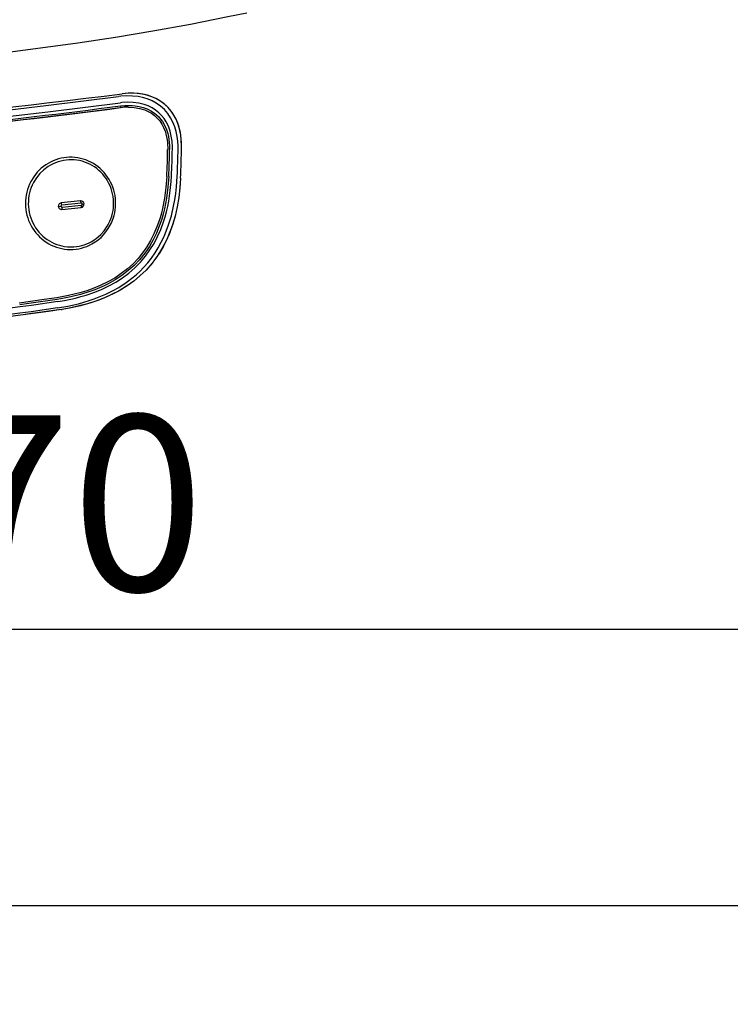
# Model space of a CAD drawing. Extents: x 0 to 1997, y 8 to 2789.
# Drawn here: x 874 to 1036, y 1979 to 2203 of the extents above; entities that cross this region are included whole.
import ezdxf

# ---------------------------------------------------------------- set-up
doc = ezdxf.new("R2010")
doc.units = 0
doc.layers.get('0').update_dxf_attribs({"linetype": 'CONTINUOUS'})
doc.layers.get('DEFPOINTS').update_dxf_attribs({"linetype": 'CONTINUOUS'})
doc.layers.add('便座', color=7, linetype='CONTINUOUS')
doc.layers.add('寸法', color=7, linetype='CONTINUOUS')
doc.styles.add('EXCADDIM1', font='monotxt', dxfattribs={"width": 0.84, "bigfont": 'extfont'})
doc.styles.get("Standard").update_dxf_attribs({"font": 'monotxt', "bigfont": 'extfont'})
doc.dimstyles.new('ISO-25', dxfattribs={"dimtxt": 2.5, "dimasz": 2.5, "dimexe": 1.25, "dimexo": 0.625, "dimtad": 1, "dimtxsty": 'STANDARD', "dimcen": 2.5, "dimazin": 3, "dimtfac": 1, "dimtmove": 0, "dimatfit": 3})

# ---------------------------------------------------------------- blocks, each defined once
blk = doc.blocks.new('EX_NORM')
at = {"color": 0, "linetype": 'CONTINUOUS'}
for q in [(-1, 0.1667), (-1, 0), (-1, -0.1667)]:
    blk.add_line((0, 0), q, dxfattribs=at)
blk = doc.blocks.new('*D20')
at = {"layer": 'DEFPOINTS', "color": 0}
for p in [(1105.93, 2389), (353, 2019), (353, 1948)]:
    blk.add_point(p, dxfattribs=at)
at = {"layer": '寸法', "color": 3, "linetype": 'CONTINUOUS'}
for p, q in [((1105.93, 2384), (1105.93, 1938)), ((1075.93, 1948), (383, 1948))]:
    blk.add_line(p, q, dxfattribs=at)
at = {"layer": '寸法', "color": 3, "xscale": 30, "yscale": 30, "zscale": 30, "rotation": 180}
blk.add_blockref('EX_NORM', (353, 1948), dxfattribs=at)
at = {"layer": '寸法', "color": 3, "xscale": 30, "yscale": 30, "zscale": 30}
blk.add_blockref('EX_NORM', (1105.93, 1948), dxfattribs=at)
at = {"layer": '寸法', "color": 2, "insert": (729.46, 1971.5), "char_height": 40, "attachment_point": 5, "style": 'EXCADDIM1'}
blk.add_mtext('755', dxfattribs=at)
blk = doc.blocks.new('*D21')
at = {"layer": 'DEFPOINTS', "color": 0}
for p in [(636, 2283), (1105.93, 2114), (1105.93, 2064)]:
    blk.add_point(p, dxfattribs=at)
at = {"layer": '寸法', "color": 3, "linetype": 'CONTINUOUS'}
for p, q in [((636, 2283), (636, 2064)), ((666, 2064), (1075.93, 2064))]:
    blk.add_line(p, q, dxfattribs=at)
at = {"layer": '寸法', "color": 3, "xscale": 30, "yscale": 30, "zscale": 30, "rotation": 180}
blk.add_blockref('EX_NORM', (636, 2064), dxfattribs=at)
at = {"layer": '寸法', "color": 3, "xscale": 30, "yscale": 30, "zscale": 30}
blk.add_blockref('EX_NORM', (1105.93, 2064), dxfattribs=at)
at = {"layer": '寸法', "color": 2, "insert": (870.96, 2087.5), "char_height": 40, "attachment_point": 5, "style": 'EXCADDIM1'}
blk.add_mtext('470', dxfattribs=at)
blk = doc.blocks.new('*D31')
at = {"layer": 'DEFPOINTS', "color": 0}
for p in [(365.68, 2389), (1105.93, 2389), (365.68, 2001)]:
    blk.add_point(p, dxfattribs=at)
at = {"layer": '寸法', "color": 3, "linetype": 'CONTINUOUS'}
for p, q in [((365.68, 2382), (365.68, 1991)), ((1075.93, 2001), (395.68, 2001))]:
    blk.add_line(p, q, dxfattribs=at)
at = {"layer": '寸法', "color": 3, "xscale": 30, "yscale": 30, "zscale": 30, "rotation": 180}
blk.add_blockref('EX_NORM', (365.68, 2001), dxfattribs=at)
at = {"layer": '寸法', "color": 3, "xscale": 30, "yscale": 30, "zscale": 30}
blk.add_blockref('EX_NORM', (1105.93, 2001), dxfattribs=at)
at = {"layer": '寸法', "color": 2, "insert": (735.81, 2024.5), "char_height": 40, "attachment_point": 5, "style": 'EXCADDIM1'}
blk.add_mtext('740', dxfattribs=at)

msp = doc.modelspace()

# ---------------------------------------------------------------- linework, layer by layer
at = {"layer": '便座', "color": 6, "linetype": 'CONTINUOUS'}
for p, q in [((897.691, 2185.859), (897.692, 2185.858)), ((897.691, 2185.859), (897.692, 2185.858)), ((897.259, 2182.714), (897.246, 2182.714)), ((897.297, 2182.714), (897.259, 2182.714)), ((899.02, 2182.821), (899.006, 2182.821)), ((899.058, 2182.821), (899.02, 2182.821)), ((910.965, 2166.629), (910.967, 2166.671)), ((910.965, 2166.629), (910.968, 2166.671)), ((888.158, 2161.491), (883.775, 2161.038)), ((883.849, 2159.542), (883.925, 2159.546)), ((883.925, 2159.546), (888.309, 2159.999)), ((888.309, 2160.994), (883.926, 2160.54)), ((883.975, 2160.043), (888.359, 2160.496)), ((883.754, 2136.759), (883.969, 2136.792)), ((883.754, 2136.759), (883.757, 2136.76)), ((883.757, 2136.76), (883.972, 2136.793))]:
    msp.add_line(p, q, dxfattribs=at)
at = {"layer": '便座', "color": 6, "linetype": 'CONTINUOUS', "flags": 128}
for points in [[(824.135, 2190.847), (836.67, 2191.812), (845.079, 2192.542), (853.524, 2193.349), (862, 2194.239), (870.501, 2195.221), (879.024, 2196.3), (887.562, 2197.484), (896.111, 2198.782), (904.666, 2200.2), (913.219, 2201.748), (921.766, 2203.434), (926.034, 2204.332)], [(911.191, 2173.829), (911.141, 2175.432), (911.022, 2176.491), (910.828, 2177.535), (910.555, 2178.556), (910.198, 2179.548), (909.755, 2180.498), (909.223, 2181.398), (908.605, 2182.237), (907.903, 2183.003), (907.124, 2183.689), (906.276, 2184.287), (905.371, 2184.793), (904.418, 2185.207), (903.427, 2185.529), (902.409, 2185.763), (901.373, 2185.913), (900.325, 2185.985), (899.272, 2185.985), (897.691, 2185.859)], [(911.19, 2173.829), (911.182, 2174.688), (911.131, 2175.544), (911.049, 2176.295), (910.929, 2177.04), (910.691, 2178.086), (910.368, 2179.105), (909.958, 2180.088), (909.456, 2181.026), (908.863, 2181.906), (908.181, 2182.717), (907.415, 2183.448), (906.49, 2184.147), (905.489, 2184.732), (904.428, 2185.202), (903.321, 2185.557), (902.214, 2185.797), (901.088, 2185.94), (899.951, 2185.993), (899.013, 2185.974), (897.692, 2185.858)], [(739.402, 2171.485), (742.695, 2171.531), (745.987, 2171.628), (750.794, 2171.838), (758.304, 2172.256), (764.46, 2172.627), (781.044, 2173.722), (797.618, 2174.954), (814.181, 2176.324), (830.733, 2177.832), (847.271, 2179.478), (863.796, 2181.261), (880.307, 2183.182), (896.801, 2185.24)], [(739.691, 2170.047), (743.755, 2170.114), (747.812, 2170.253), (753.715, 2170.544), (764.774, 2171.196), (781.376, 2172.292), (797.968, 2173.527), (814.549, 2174.899), (831.119, 2176.41), (847.676, 2178.058), (864.219, 2179.845), (880.748, 2181.769), (897.261, 2183.83)], [(910.407, 2173.256), (910.406, 2173.956), (910.344, 2175.071), (910.204, 2176.18), (909.978, 2177.274), (909.653, 2178.366), (909.227, 2179.421), (908.696, 2180.425), (908.061, 2181.362), (907.279, 2182.264), (906.397, 2183.059), (905.429, 2183.736), (904.521, 2184.231), (903.573, 2184.631), (902.596, 2184.941), (901.306, 2185.214), (899.999, 2185.357), (898.687, 2185.383), (897.38, 2185.305), (896.801, 2185.24)], [(909.098, 2173.284), (909.099, 2173.731), (909.026, 2175.061), (908.855, 2176.241), (908.578, 2177.384), (908.19, 2178.474), (907.688, 2179.493), (907.21, 2180.243), (906.663, 2180.931), (906.052, 2181.552), (905.291, 2182.169), (904.464, 2182.691), (903.582, 2183.118), (902.655, 2183.452), (901.428, 2183.746), (900.163, 2183.906), (898.876, 2183.941), (897.579, 2183.865), (897.261, 2183.83)], [(818.533, 2174.134), (836.345, 2175.8), (854.142, 2177.625), (871.923, 2179.609), (889.686, 2181.752), (897.246, 2182.714)], [(897.288, 2183.111), (898.277, 2183.197), (899.232, 2183.22), (899.931, 2183.195), (900.628, 2183.132), (901.549, 2182.982), (902.454, 2182.752), (903.332, 2182.434), (904.203, 2182.006), (905.018, 2181.477), (905.522, 2181.07), (905.991, 2180.62), (906.435, 2180.114), (906.836, 2179.57), (907.348, 2178.697), (907.756, 2177.768), (908.065, 2176.8), (908.219, 2176.138), (908.335, 2175.467), (908.46, 2174.111), (908.473, 2173.17)], [(899.058, 2182.821), (900.401, 2182.75), (901.654, 2182.541), (902.245, 2182.384), (902.812, 2182.194), (903.615, 2181.845), (904.358, 2181.42), (905.041, 2180.92), (905.659, 2180.346), (906.212, 2179.698), (906.696, 2178.978), (907.109, 2178.187), (907.45, 2177.324), (907.632, 2176.719), (907.781, 2176.084), (907.9, 2175.398), (907.982, 2174.681), (908.033, 2173.176)], [(885.898, 2150.422), (886.533, 2150.443), (887.165, 2150.502), (887.793, 2150.602), (888.413, 2150.741), (889.024, 2150.92), (889.624, 2151.136), (890.209, 2151.39), (890.778, 2151.68), (891.859, 2152.367), (892.849, 2153.185), (893.734, 2154.124), (894.499, 2155.169), (895.132, 2156.304), (895.395, 2156.9), (895.622, 2157.512), (895.811, 2158.137), (895.962, 2158.774), (896.074, 2159.419), (896.146, 2160.07), (896.178, 2160.724), (896.17, 2161.38), (896.122, 2162.033), (896.034, 2162.683), (895.907, 2163.325), (895.741, 2163.958), (895.536, 2164.578), (895.295, 2165.185), (895.016, 2165.774), (894.702, 2166.345), (894.355, 2166.894), (893.975, 2167.42), (893.564, 2167.92), (893.123, 2168.393), (892.655, 2168.836), (892.161, 2169.249), (891.644, 2169.63), (891.104, 2169.977), (890.545, 2170.288), (889.969, 2170.564), (889.377, 2170.803), (888.772, 2171.004), (888.156, 2171.166), (887.532, 2171.289), (886.902, 2171.372), (886.268, 2171.416), (885.633, 2171.419), (884.999, 2171.382), (884.368, 2171.306), (883.744, 2171.189), (883.127, 2171.034), (882.52, 2170.84), (881.926, 2170.607), (881.348, 2170.338), (880.786, 2170.033), (880.244, 2169.692), (879.225, 2168.911), (878.308, 2168.006), (877.507, 2166.99), (876.835, 2165.88), (876.55, 2165.294), (876.302, 2164.692), (876.09, 2164.074), (875.917, 2163.444), (875.783, 2162.803), (875.687, 2162.155), (875.632, 2161.502), (875.617, 2160.847), (875.641, 2160.192), (875.706, 2159.54), (875.81, 2158.894), (875.954, 2158.255), (876.136, 2157.627), (876.356, 2157.012), (876.613, 2156.412), (876.906, 2155.83), (877.234, 2155.268), (877.595, 2154.729), (877.989, 2154.214), (878.412, 2153.724), (878.864, 2153.264), (879.344, 2152.833), (879.847, 2152.433), (880.374, 2152.066), (880.922, 2151.734), (881.489, 2151.437), (882.072, 2151.176), (882.67, 2150.953), (883.279, 2150.769), (883.899, 2150.623), (884.526, 2150.516), (885.158, 2150.45), (885.898, 2150.422)], [(885.999, 2151), (886.616, 2151.02), (887.231, 2151.08), (887.841, 2151.18), (888.443, 2151.319), (889.036, 2151.497), (889.617, 2151.713), (890.183, 2151.967), (890.732, 2152.256), (891.263, 2152.582), (891.772, 2152.941), (892.72, 2153.756), (893.559, 2154.689), (894.276, 2155.725), (894.585, 2156.277), (894.858, 2156.847), (895.096, 2157.435), (895.296, 2158.038), (895.458, 2158.652), (895.581, 2159.276), (895.665, 2159.908), (895.709, 2160.543), (895.713, 2161.18), (895.676, 2161.816), (895.6, 2162.449), (895.484, 2163.075), (895.33, 2163.692), (895.137, 2164.297), (894.906, 2164.888), (894.639, 2165.463), (894.336, 2166.019), (893.999, 2166.554), (893.63, 2167.065), (893.23, 2167.551), (892.8, 2168.009), (892.343, 2168.438), (891.861, 2168.836), (891.354, 2169.202), (890.827, 2169.534), (890.28, 2169.83), (889.716, 2170.09), (889.137, 2170.313), (888.546, 2170.498), (887.945, 2170.644), (887.336, 2170.751), (886.721, 2170.818), (886.105, 2170.844), (885.487, 2170.831), (884.872, 2170.778), (884.261, 2170.685), (883.657, 2170.552), (883.063, 2170.381), (882.48, 2170.171), (881.911, 2169.924), (881.359, 2169.64), (880.825, 2169.321), (879.821, 2168.581), (878.917, 2167.715), (878.126, 2166.738), (877.464, 2165.664), (877.184, 2165.096), (876.941, 2164.511), (876.734, 2163.91), (876.566, 2163.298), (876.436, 2162.675), (876.345, 2162.045), (876.295, 2161.41), (876.284, 2160.773), (876.314, 2160.137), (876.383, 2159.503), (876.492, 2158.876), (876.64, 2158.257), (876.827, 2157.65), (877.051, 2157.056), (877.312, 2156.478), (877.609, 2155.919), (877.94, 2155.38), (878.304, 2154.865), (878.699, 2154.375), (879.123, 2153.912), (879.576, 2153.477), (880.054, 2153.074), (880.557, 2152.703), (881.081, 2152.365), (881.625, 2152.062), (882.186, 2151.796), (882.762, 2151.567), (883.352, 2151.375), (883.951, 2151.223), (884.559, 2151.109), (885.173, 2151.036), (885.789, 2151.002), (885.999, 2151)], [(907.838, 2167.066), (907.649, 2164.508), (907.33, 2162.08), (906.882, 2159.781), (906.609, 2158.68), (906.303, 2157.61), (905.966, 2156.572), (905.596, 2155.565), (904.909, 2153.956), (904.133, 2152.432), (903.269, 2150.994), (902.316, 2149.64), (901.276, 2148.37), (900.148, 2147.182), (898.85, 2146.004), (897.452, 2144.919), (895.957, 2143.925), (894.363, 2143.02), (892.672, 2142.205), (891.189, 2141.593), (889.638, 2141.041), (888.021, 2140.549), (886.764, 2140.219), (885.47, 2139.923), (882.77, 2139.428)], [(908.278, 2167.048), (908.099, 2164.58), (907.783, 2162.126), (907.566, 2160.894), (907.307, 2159.672), (907.011, 2158.486), (906.671, 2157.312), (906.116, 2155.698), (905.466, 2154.122), (904.716, 2152.593), (903.864, 2151.121), (902.818, 2149.588), (901.654, 2148.148), (900.379, 2146.808), (899.029, 2145.599), (897.592, 2144.498), (896.081, 2143.507), (894.508, 2142.623), (893.526, 2142.137), (892.527, 2141.688), (891.429, 2141.241), (890.316, 2140.834), (888.14, 2140.156), (885.931, 2139.605), (883.699, 2139.168), (882.871, 2139.033)], [(882.935, 2137.119), (885.3, 2137.532), (887.727, 2138.083), (890.112, 2138.771), (891.285, 2139.17), (892.442, 2139.608), (893.957, 2140.256), (895.435, 2140.979), (896.87, 2141.78), (898.559, 2142.872), (900.162, 2144.087), (900.927, 2144.742), (901.667, 2145.427), (902.611, 2146.388), (903.503, 2147.402), (904.341, 2148.466), (905.152, 2149.623), (905.901, 2150.827), (906.585, 2152.075), (907.057, 2153.037), (907.493, 2154.019), (908.259, 2156.038), (908.889, 2158.118), (909.389, 2160.246), (909.655, 2161.691), (909.87, 2163.15), (910.044, 2164.707), (910.21, 2167.067)], [(883.003, 2138.564), (884.555, 2138.828), (887.039, 2139.363), (888.26, 2139.681), (889.465, 2140.037), (891.238, 2140.64), (892.963, 2141.335), (894.633, 2142.123), (896.241, 2143.01), (897.757, 2143.985), (899.197, 2145.061), (900.553, 2146.24), (901.818, 2147.521), (902.985, 2148.902), (904.001, 2150.307), (904.921, 2151.795), (905.742, 2153.362), (906.465, 2155.001), (907.09, 2156.705), (907.445, 2157.848), (907.761, 2159.014), (908.037, 2160.205), (908.275, 2161.414), (908.638, 2163.877), (908.829, 2165.9), (908.902, 2167.143)], [(910.965, 2166.629), (910.808, 2164.413), (910.552, 2162.24), (910.191, 2160.114), (909.72, 2158.043), (909.135, 2156.033), (908.431, 2154.093), (907.605, 2152.23), (906.659, 2150.456), (905.593, 2148.779), (904.411, 2147.206), (903.117, 2145.741), (901.719, 2144.39), (900.226, 2143.155), (898.647, 2142.036), (896.992, 2141.03), (895.271, 2140.136), (893.493, 2139.347), (891.665, 2138.659), (889.795, 2138.066), (887.887, 2137.561), (885.944, 2137.139), (883.969, 2136.792)], [(910.965, 2166.629), (910.808, 2164.421), (910.551, 2162.241), (910.186, 2160.095), (909.706, 2157.992), (909.182, 2156.182), (908.558, 2154.418), (907.832, 2152.709), (907.071, 2151.193), (906.223, 2149.737), (905.286, 2148.347), (904.264, 2147.028), (903.039, 2145.662), (901.722, 2144.394), (900.318, 2143.227), (898.837, 2142.162), (897.388, 2141.258), (895.888, 2140.441), (894.341, 2139.708), (892.33, 2138.897), (890.267, 2138.207), (888.16, 2137.628), (886.018, 2137.153), (883.972, 2136.793)], [(883.775, 2161.038), (883.607, 2161), (883.453, 2160.924), (883.32, 2160.813), (883.215, 2160.673), (883.146, 2160.511), (883.118, 2160.217)], [(883.926, 2160.54), (883.861, 2160.892), (883.817, 2161), (883.775, 2161.038)], [(888.232, 2161.495), (888.195, 2161.494), (888.158, 2161.491)], [(888.309, 2160.994), (888.244, 2161.345), (888.201, 2161.453), (888.158, 2161.491)], [(883.118, 2160.217), (883.332, 2160.232), (883.706, 2160.267)], [(883.118, 2160.217), (883.155, 2160.044), (883.231, 2159.886), (883.341, 2159.749), (883.479, 2159.644), (883.636, 2159.574), (883.849, 2159.542)], [(883.925, 2160.54), (883.878, 2160.531), (883.834, 2160.512), (883.794, 2160.485), (883.734, 2160.409), (883.706, 2160.267)], [(883.706, 2160.267), (883.734, 2160.173), (883.795, 2160.098), (883.975, 2160.043)], [(883.925, 2159.546), (883.93, 2159.546), (883.939, 2159.552), (883.947, 2159.562), (883.962, 2159.596), (883.982, 2159.712), (883.975, 2160.043)], [(888.578, 2160.769), (888.55, 2160.863), (888.489, 2160.938), (888.448, 2160.966), (888.404, 2160.984), (888.357, 2160.994), (888.309, 2160.994)], [(888.309, 2159.999), (888.314, 2160), (888.323, 2160.006), (888.332, 2160.016), (888.346, 2160.05), (888.366, 2160.166), (888.359, 2160.496)], [(888.36, 2160.496), (888.406, 2160.506), (888.451, 2160.525), (888.49, 2160.552), (888.551, 2160.627), (888.578, 2160.769)], [(888.578, 2160.769), (888.863, 2160.802), (888.945, 2160.813), (888.974, 2160.819)], [(882.77, 2139.428), (879.921, 2139.009), (874.218, 2138.219)], [(882.871, 2139.033), (876.367, 2138.102), (874.312, 2137.823)], [(874.433, 2137.352), (853.253, 2134.548)], [(882.935, 2137.119), (876.94, 2136.259), (874.342, 2135.907)], [(883.003, 2138.564), (877.022, 2137.704), (874.433, 2137.352)], [(883.754, 2136.759), (876.544, 2135.732), (875.104, 2135.538)], [(883.757, 2136.76), (880.873, 2136.335), (875.108, 2135.538)], [(875.104, 2135.537), (850.743, 2132.318)], [(874.342, 2135.907), (861.241, 2134.16)]]:
    msp.add_lwpolyline(points, dxfattribs=at)
at = {"layer": '便座', "color": 6, "linetype": 'CONTINUOUS'}
for centre, radius, start, end in [((651.359, 4166.776), 1996.175, 273.245154, 277.088475), ((651.358, 4166.789), 1996.188, 273.245195, 277.088488), ((641.218, 4166.756), 2000.5, 275.086587, 277.354469), ((641.242, 4166.82), 2000.166, 275.086915, 277.354784), ((899.042, 2167.704), 15.117, 90.13595, 96.82616), ((899.094, 2167.704), 15.117, 90.13595, 96.82616), ((698.406, 2176.802), 209.658, 357.3383, 359.00883), ((698.442, 2176.803), 210.062, 357.3383, 359.00877), ((699.428, 2176.896), 209.701, 357.33412, 359.01306), ((699.315, 2176.896), 211.124, 357.33158, 359.01211), ((698.179, 2176.897), 213.033, 357.24861, 359.17475), ((698.183, 2176.897), 213.03, 357.24858, 359.1748), ((888.229, 2160.748), 0.748, 5.48805, 89.81598), ((888.23, 2160.742), 0.747, 276.06425, 5.93557)]:
    msp.add_arc(centre, radius, start, end, dxfattribs=at)

# ---------------------------------------------------------------- dimensions: what is measured, and where the dimension line sits
at = {"layer": '寸法', "color": 3, "linetype": 'CONTINUOUS'}
for base, p1, p2, text, override, picture, middle in [((353, 1947.999), (1105.927, 2388.999), (353, 2018.999), '755', {"dimtxt": 40, "dimasz": 30, "dimexe": 10, "dimexo": 5, "dimgap": 0, "dimtad": 1, "dimjust": 0, "dimtih": 0, "dimtoh": 0, "dimdec": 2, "dimzin": 8, "dimlunit": 2, "dimtxsty": 'EXCADDIM1', "dimblk1": 'EX_NORM', "dimblk2": 'EX_NORM', "dimsah": 1, "dimse1": 0, "dimse2": 1, "dimclrd": 3, "dimclre": 3, "dimclrt": 2, "dimtmove": 2}, '*D20', (729.464, 1971.499)), ((365.685, 2001), (1105.927, 2388.998), (365.685, 2388.998), '740', {"dimtxt": 40, "dimasz": 30, "dimexe": 10, "dimexo": 7, "dimgap": 0, "dimtad": 1, "dimjust": 0, "dimtih": 0, "dimtoh": 0, "dimdec": 0, "dimzin": 0, "dimlunit": 2, "dimtxsty": 'EXCADDIM1', "dimblk1": 'EX_NORM', "dimblk2": 'EX_NORM', "dimsah": 1, "dimse1": 1, "dimse2": 0, "dimclrd": 3, "dimclre": 3, "dimclrt": 2, "dimtmove": 2}, '*D31', (735.806, 2024.5)), ((1105.927, 2063.999), (636, 2283), (1105.927, 2113.999), '470', {"dimtxt": 40, "dimasz": 30, "dimexe": 0, "dimexo": 0, "dimgap": 0, "dimtad": 1, "dimjust": 0, "dimtih": 0, "dimtoh": 0, "dimdec": 2, "dimzin": 8, "dimlunit": 2, "dimtxsty": 'EXCADDIM1', "dimblk1": 'EX_NORM', "dimblk2": 'EX_NORM', "dimsah": 1, "dimse1": 0, "dimse2": 1, "dimclrd": 3, "dimclre": 3, "dimclrt": 2, "dimtmove": 2}, '*D21', (870.964, 2087.499))]:
    dim = msp.add_linear_dim(base=base, p1=p1, p2=p2, text=text, dimstyle='ISO-25', override=override, dxfattribs=at)
    dim.commit()
    dim.dimension.update_dxf_attribs({"geometry": picture, "text_midpoint": middle, "dimtype": 160})

doc.saveas('drawing.dxf')
